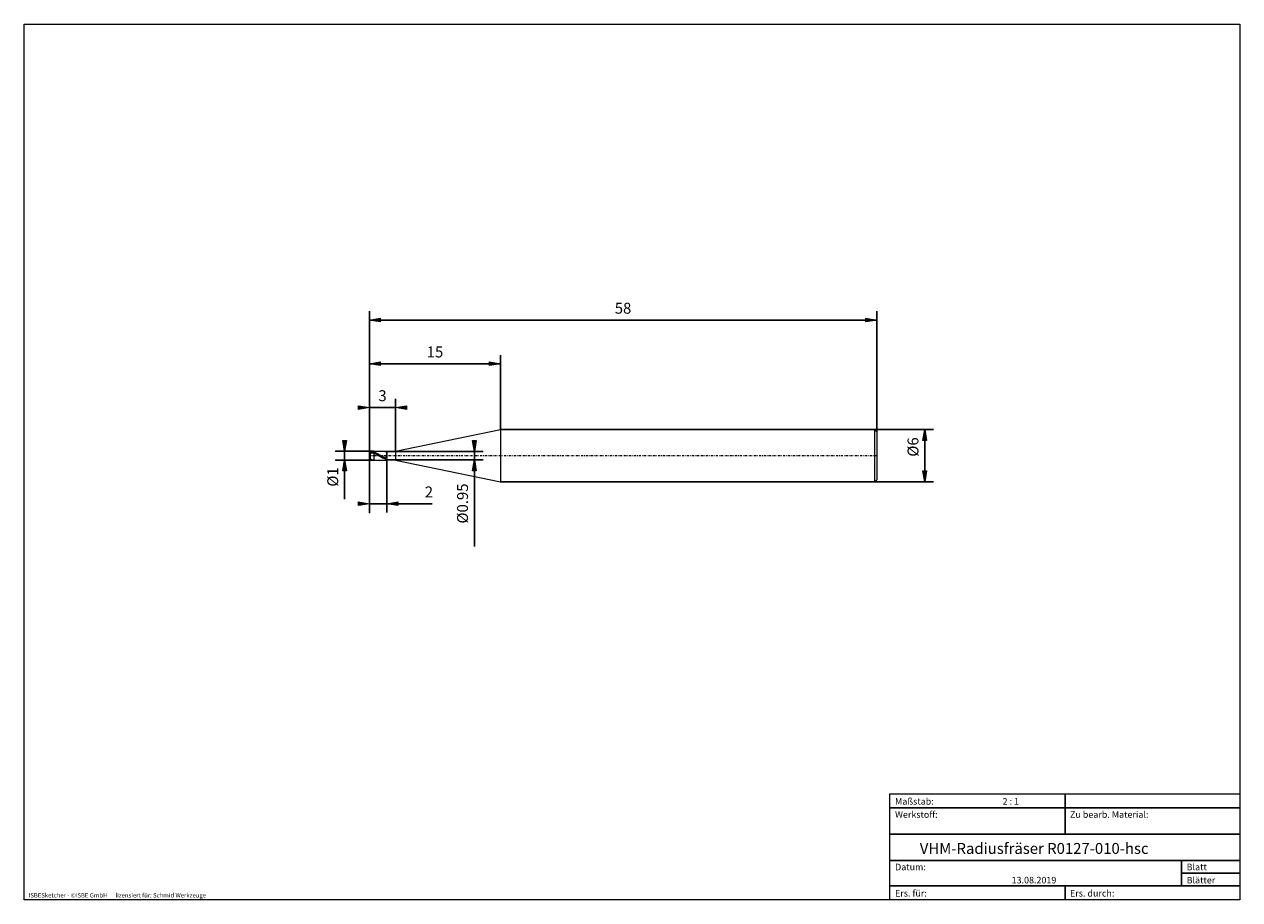
# Model space of a CAD drawing. Units: millimetres. Extents: x -135 to 143, y -100 to 100.
import ezdxf

# ---------------------------------------------------------------- set-up
doc = ezdxf.new("R2010")
doc.units = ezdxf.units.MM
doc.header["$MEASUREMENT"] = 0
doc.linetypes.add('DASHDOT', pattern=[1, 0.5, -0.25, 0, -0.25])
doc.layers.get('0').update_dxf_attribs({"lineweight": 0})
for name, color, linetype, lineweight in [('Bemassung', 7, 'Continuous', 0), ('Geo', 7, 'Continuous', 0), ('Rahmen', 7, 'Continuous', 0), ('Text', 7, 'Continuous', 0)]:
    doc.layers.add(name, color=color, linetype=linetype, lineweight=lineweight)
doc.styles.get("Standard").update_dxf_attribs({"font": 'Arial'})
doc.dimstyles.new('BEM-ISBE', dxfattribs={"dimtxt": 2.5, "dimasz": 2.5, "dimexe": 1.25, "dimexo": 0.625, "dimtad": 1, "dimdec": 3, "dimzin": 0, "dimdsep": 46, "dimtxsty": 'Standard', "dimblk": 'VDDIM_DEFAULT', "dimcen": 0.09, "dimadec": 3, "dimazin": 0, "dimtol": 1, "dimtm": 1e-09, "dimtfac": 0.5, "dimtdec": 3, "dimtmove": 0, "dimatfit": 3, "dimfxl": 1, "dimtolj": 1, "dimtzin": 0, "dimarcsym": 0})

# ---------------------------------------------------------------- blocks, each defined once
blk = doc.blocks.new('VDDIM_DEFAULT')
at = {"linetype": 'Continuous'}
blk.add_hatch(color=0, dxfattribs=at).paths.add_polyline_path([(0, 0), (-1, -0.1665), (-1, 0.1665)], flags=0)
at = {"color": 0, "linetype": 'Continuous'}
blk.add_lwpolyline([(0, 0), (-1, -0.1665), (-1, 0.1665), (0, 0)], dxfattribs=at)
blk = doc.blocks.new('*D5')
at = {"layer": 'Bemassung', "color": 0, "lineweight": -2}
for p, q in [((-55.7, -11.67), (-55.7, 34.33)), ((-49.7, 2.28), (-49.7, 14.33)), ((-55.7, 12.33), (-49.7, 12.33))]:
    blk.add_line(p, q, dxfattribs=at)
at = {"layer": 'Bemassung', "color": 0}
for p in [(-49.7, 2.28), (-55.7, -11.67)]:
    blk.add_point(p, dxfattribs=at)
at = {"layer": 'Bemassung', "color": 0, "lineweight": -2, "xscale": 2.5, "yscale": 2.5, "zscale": 2.5}
blk.add_blockref('VDDIM_DEFAULT', (-55.7, 12.33), dxfattribs=at)
at = {"layer": 'Bemassung', "color": 0, "lineweight": -2, "xscale": 2.5, "yscale": 2.5, "zscale": 2.5, "rotation": 180}
blk.add_blockref('VDDIM_DEFAULT', (-49.7, 12.33), dxfattribs=at)
at = {"layer": 'Bemassung', "color": 0, "insert": (-52.7, 13), "char_height": 2.5, "attachment_point": 8}
blk.add_mtext('3', dxfattribs=at)
blk = doc.blocks.new('*D6')
at = {"layer": 'Bemassung', "color": 0, "lineweight": -2}
for p, q in [((-55.7, -11.67), (-55.7, 34.33)), ((-55.7, 22.33), (-25.7, 22.33)), ((-25.7, 7.33), (-25.7, 24.33))]:
    blk.add_line(p, q, dxfattribs=at)
at = {"layer": 'Bemassung', "color": 0}
for p in [(-25.7, 7.33), (-55.7, -11.67)]:
    blk.add_point(p, dxfattribs=at)
at = {"layer": 'Bemassung', "color": 0, "lineweight": -2, "xscale": 2.5, "yscale": 2.5, "zscale": 2.5, "rotation": 180}
blk.add_blockref('VDDIM_DEFAULT', (-55.7, 22.33), dxfattribs=at)
at = {"layer": 'Bemassung', "color": 0, "lineweight": -2, "xscale": 2.5, "yscale": 2.5, "zscale": 2.5}
blk.add_blockref('VDDIM_DEFAULT', (-25.7, 22.33), dxfattribs=at)
at = {"layer": 'Bemassung', "color": 0, "insert": (-40.7, 23), "char_height": 2.5, "attachment_point": 8}
blk.add_mtext('15', dxfattribs=at)
blk = doc.blocks.new('*D8')
at = {"layer": 'Bemassung', "color": 0, "lineweight": -2}
for p, q in [((-55.7, -11.67), (-55.7, 34.33)), ((-51.7, 0.38), (-51.7, -11.67)), ((-41.32, -9.67), (-55.7, -9.67))]:
    blk.add_line(p, q, dxfattribs=at)
at = {"layer": 'Bemassung', "color": 0}
for p in [(-51.7, 0.38), (-55.7, -11.67)]:
    blk.add_point(p, dxfattribs=at)
at = {"layer": 'Bemassung', "color": 0, "lineweight": -2, "xscale": 2.5, "yscale": 2.5, "zscale": 2.5}
blk.add_blockref('VDDIM_DEFAULT', (-55.7, -9.67), dxfattribs=at)
at = {"layer": 'Bemassung', "color": 0, "lineweight": -2, "xscale": 2.5, "yscale": 2.5, "zscale": 2.5, "rotation": 180}
blk.add_blockref('VDDIM_DEFAULT', (-51.7, -9.67), dxfattribs=at)
at = {"layer": 'Bemassung', "color": 0, "insert": (-42.09, -9), "char_height": 2.5, "attachment_point": 8}
blk.add_mtext('2', dxfattribs=at)
blk = doc.blocks.new('*D9')
at = {"layer": 'Bemassung', "color": 0, "lineweight": -2}
for p, q in [((-55.7, -11.67), (-55.7, 34.33)), ((60.3, 6.83), (60.3, 34.33)), ((60.3, 32.33), (-55.7, 32.33))]:
    blk.add_line(p, q, dxfattribs=at)
at = {"layer": 'Bemassung', "color": 0}
for p in [(60.3, 6.83), (-55.7, -11.67)]:
    blk.add_point(p, dxfattribs=at)
at = {"layer": 'Bemassung', "color": 0, "lineweight": -2, "xscale": 2.5, "yscale": 2.5, "zscale": 2.5, "rotation": 180}
blk.add_blockref('VDDIM_DEFAULT', (-55.7, 32.33), dxfattribs=at)
at = {"layer": 'Bemassung', "color": 0, "lineweight": -2, "xscale": 2.5, "yscale": 2.5, "zscale": 2.5}
blk.add_blockref('VDDIM_DEFAULT', (60.3, 32.33), dxfattribs=at)
at = {"layer": 'Bemassung', "color": 0, "insert": (2.3, 33), "char_height": 2.5, "attachment_point": 8}
blk.add_mtext('58', dxfattribs=at)
blk = doc.blocks.new('*D3')
at = {"layer": 'Bemassung', "color": 0, "lineweight": -2}
for p, q in [((-63.37, 2.33), (-54.7, 2.33)), ((-63.37, 0.33), (-54.7, 0.33)), ((-61.37, -8.58), (-61.37, 2.33))]:
    blk.add_line(p, q, dxfattribs=at)
at = {"layer": 'Bemassung', "color": 0}
for p in [(-63.37, 2.33), (-63.37, 0.33)]:
    blk.add_point(p, dxfattribs=at)
at = {"layer": 'Bemassung', "color": 0, "lineweight": -2, "xscale": 2.5, "yscale": 2.5, "zscale": 2.5}
for p, rotation in [((-61.37, 2.33), 270), ((-61.37, 0.33), 90)]:
    blk.add_blockref('VDDIM_DEFAULT', p, dxfattribs=dict(at, rotation=rotation))
at = {"layer": 'Bemassung', "color": 0, "insert": (-62.04, -3.55), "char_height": 2.5, "attachment_point": 8, "rotation": 90}
blk.add_mtext('Ø1', dxfattribs=at)
blk = doc.blocks.new('*D4')
at = {"layer": 'Bemassung', "color": 0, "lineweight": -2}
for p, q in [((-51.7, 2.28), (-29.7, 2.28)), ((-51.7, 0.38), (-29.7, 0.38)), ((-31.7, -19.45), (-31.7, 2.28))]:
    blk.add_line(p, q, dxfattribs=at)
at = {"layer": 'Bemassung', "color": 0}
for p in [(-51.7, 2.28), (-51.7, 0.38)]:
    blk.add_point(p, dxfattribs=at)
at = {"layer": 'Bemassung', "color": 0, "lineweight": -2, "xscale": 2.5, "yscale": 2.5, "zscale": 2.5}
for p, rotation in [((-31.7, 2.28), 270), ((-31.7, 0.38), 90)]:
    blk.add_blockref('VDDIM_DEFAULT', p, dxfattribs=dict(at, rotation=rotation))
at = {"layer": 'Bemassung', "color": 0, "insert": (-32.37, -9.61), "char_height": 2.5, "attachment_point": 8, "rotation": 90}
blk.add_mtext('Ø0.95', dxfattribs=at)
blk = doc.blocks.new('*D7')
at = {"layer": 'Bemassung', "color": 0, "lineweight": -2}
for p, q in [((-25.7, 7.33), (73.3, 7.33)), ((71.3, -4.67), (71.3, 7.33)), ((-25.7, -4.67), (73.3, -4.67))]:
    blk.add_line(p, q, dxfattribs=at)
at = {"layer": 'Bemassung', "color": 0}
for p in [(-25.7, 7.33), (-25.7, -4.67)]:
    blk.add_point(p, dxfattribs=at)
at = {"layer": 'Bemassung', "color": 0, "lineweight": -2, "xscale": 2.5, "yscale": 2.5, "zscale": 2.5}
for p, rotation in [((71.3, 7.33), 90), ((71.3, -4.67), 270)]:
    blk.add_blockref('VDDIM_DEFAULT', p, dxfattribs=dict(at, rotation=rotation))
at = {"layer": 'Bemassung', "color": 0, "insert": (70.63, 3.31), "char_height": 2.5, "attachment_point": 8, "rotation": 90}
blk.add_mtext('Ø6', dxfattribs=at)

msp = doc.modelspace()

# ---------------------------------------------------------------- linework, layer by layer
at = {"layer": 'Geo'}
for p, q in [((-49.7037, 2.3291), (-25.7037, 7.3291)), ((-25.7037, 7.3291), (59.7963, 7.3291)), ((-25.7037, 7.3291), (-25.7037, -4.6709)), ((59.7963, 7.3291), (60.2963, 6.8291)), ((59.7963, 7.3291), (59.7963, -4.6709)), ((60.2963, 6.8291), (60.2963, 1.3291)), ((60.2963, 6.8291), (60.2963, -4.1709)), ((-55.5037, 1.9217), (-55.3037, 2.1009)), ((-55.5037, 1.8892), (-55.3037, 2.0583)), ((-55.5037, 1.698), (-55.3037, 1.9337)), ((-55.5037, 1.9291), (-55.5037, 1.9217)), ((-55.5037, 1.9217), (-55.5037, 1.9291)), ((-55.5037, 1.698), (-55.5037, 0.7291)), ((-55.5037, 0.7291), (-55.5037, 1.698)), ((-55.3037, 2.1009), (-55.1037, 2.1871)), ((-55.3037, 2.0583), (-55.1037, 2.1363)), ((-55.3037, 1.9337), (-55.1037, 2.0112)), ((-55.1037, 2.1871), (-54.9037, 2.205)), ((-55.1037, 2.1363), (-54.9037, 2.1453)), ((-55.1037, 2.0112), (-54.9037, 2.0079)), ((-54.9037, 2.205), (-54.7037, 2.167)), ((-54.9037, 2.1453), (-54.7037, 2.0987)), ((-54.9037, 2.0079), (-54.7037, 1.9437)), ((-54.7037, 2.3291), (-51.7037, 2.3291)), ((-54.7037, 2.3291), (-54.7037, 0.3291)), ((-54.7037, 2.167), (-54.5037, 2.0986)), ((-54.7037, 2.0987), (-54.5037, 2.0223)), ((-54.7037, 1.9437), (-54.5037, 1.8487)), ((-54.7037, 0.3291), (-51.7037, 0.3291)), ((-54.5037, 2.0986), (-54.3037, 2.0198)), ((-54.5037, 2.0223), (-54.3037, 1.9366)), ((-54.5037, 1.8487), (-54.3037, 1.7468)), ((-54.3037, 2.0198), (-54.1037, 1.9319)), ((-54.3037, 1.9366), (-54.1037, 1.8429)), ((-54.3037, 1.7468), (-54.1037, 1.6393)), ((-54.1037, 1.9319), (-53.9037, 1.836)), ((-54.1037, 1.8429), (-53.9037, 1.7423)), ((-54.1037, 1.6393), (-53.9037, 1.5277)), ((-53.9037, 1.836), (-53.7037, 1.7333)), ((-53.9037, 1.7423), (-53.7037, 1.6362)), ((-53.9037, 1.5277), (-53.7037, 1.4135)), ((-53.7037, 1.7333), (-53.5037, 1.6252)), ((-53.7037, 1.6362), (-53.5037, 1.526)), ((-53.7037, 1.4135), (-53.5037, 1.2981)), ((-53.5037, 1.6252), (-53.3037, 1.5132)), ((-53.5037, 1.526), (-53.3037, 1.4132)), ((-53.5037, 1.2981), (-53.3037, 1.1832)), ((-53.3037, 1.5132), (-53.1037, 1.3987)), ((-53.3037, 1.4132), (-53.1037, 1.2993)), ((-53.3037, 1.1832), (-53.1037, 1.0702)), ((-53.1037, 1.3987), (-52.9037, 1.2833)), ((-53.1037, 1.2993), (-52.9037, 1.1858)), ((-53.1037, 1.0702), (-52.9037, 0.9606)), ((-52.9037, 1.2833), (-52.7037, 1.1686)), ((-52.9037, 1.1858), (-52.7037, 1.0741)), ((-52.9037, 0.9606), (-52.7037, 0.856)), ((-52.7037, 1.1686), (-52.5037, 1.0559)), ((-52.7037, 1.0741), (-52.5037, 0.9659)), ((-52.7037, 0.856), (-52.5037, 0.7576)), ((-52.5037, 1.0559), (-52.3037, 0.9469)), ((-52.5037, 0.9659), (-52.3037, 0.8625)), ((-52.5037, 0.7576), (-52.3037, 0.6669)), ((-52.3037, 0.9469), (-52.1037, 0.843)), ((-52.1037, 0.5849), (-52.3037, 0.6669)), ((-52.1037, 0.843), (-51.9037, 0.7475)), ((-51.9037, 0.4707), (-52.1037, 0.5849)), ((-51.9037, 0.7475), (-51.7037, 1.6788)), ((-51.8319, 0.3291), (-51.9037, 0.4707)), ((-51.7037, 1.7309), (-51.8319, 2.3291)), ((-51.7037, 2.3291), (-51.7037, 2.2791)), ((-51.7037, 2.3291), (-51.7037, 0.3291)), ((-51.7037, 2.2791), (-49.7037, 2.2791)), ((-51.7037, 2.2791), (-51.7037, 0.3791)), ((-51.7037, 1.684), (-51.7037, 1.7309)), ((-51.7037, 1.6548), (-51.7037, 1.684)), ((-51.7037, 1.6788), (-51.7037, 1.6548)), ((-51.7037, 0.3291), (-51.7037, 0.3791)), ((-51.7037, 0.3791), (-49.7037, 0.3791)), ((-49.7037, 2.2791), (-49.7037, 2.3291)), ((-49.7037, 2.2791), (-49.7037, 0.3791)), ((-49.7037, 0.3791), (-49.7037, 0.3291)), ((-49.7037, 0.3291), (-25.7037, -4.6709)), ((-25.7037, -4.6709), (59.7963, -4.6709)), ((59.7963, -4.6709), (60.2963, -4.1709))]:
    msp.add_line(p, q, dxfattribs=at)
at = {"layer": 'Geo', "linetype": 'Dashdot'}
msp.add_line((-55.7037, 1.3291), (60.2963, 1.3291), dxfattribs=at)
at = {"layer": 'Geo'}
for start, end in [(90, 180), (180, 270)]:
    msp.add_arc((-54.7037, 1.3291), 1, start, end, dxfattribs=at)
at = {"layer": 'Rahmen'}
for points in [[(-134.603, 99.9252), (143.3026, 99.9252), (143.3026, -100.1669), (-134.603, -100.1669)], [(63.3142, -76.0012), (103.4292, -76.0012), (103.4292, -79.1427), (63.3142, -79.1427)], [(103.4292, -76.0012), (143.3026, -76.0012), (143.3026, -79.1427), (103.4292, -79.1427)], [(63.3142, -79.1427), (103.4292, -79.1427), (103.4292, -85.1841), (63.3142, -85.1841)], [(103.4292, -79.1427), (143.3026, -79.1427), (143.3026, -85.1841), (103.4292, -85.1841)], [(63.3142, -85.1841), (143.3026, -85.1841), (143.3026, -91.2255), (63.3142, -91.2255)], [(63.3142, -91.2255), (130.0115, -91.2255), (130.0115, -97.0253), (63.3142, -97.0253)], [(130.0115, -91.2255), (143.3026, -91.2255), (143.3026, -94.1254), (130.0115, -94.1254)], [(130.0115, -94.1254), (143.3026, -94.1254), (143.3026, -97.0253), (130.0115, -97.0253)], [(63.3142, -97.0253), (103.4292, -97.0253), (103.4292, -100.1669), (63.3142, -100.1669)], [(103.4292, -97.0253), (143.3026, -97.0253), (143.3026, -100.1669), (103.4292, -100.1669)]]:
    msp.add_lwpolyline(points, close=True, dxfattribs=at)

# ---------------------------------------------------------------- texts
at = {"layer": 'Text'}
for s, height, p in [('Maßstab:', 1.5, (64.5, -78.4499)), ('2 : 1', 1.5, (89.0834, -78.4499)), ('Werkstoff:', 1.5, (64.5, -81.4499)), ('Zu bearb. Material:', 1.5, (104.5, -81.4499)), ('VHM-Radiusfräser R0127-010-hsc', 2.5, (70.1513, -89.7041)), ('Datum:', 1.5, (64.5, -93.4499)), ('Blatt', 1.5, (131.1667, -93.4499)), ('13.08.2019', 1.5, (91.1544, -96.4499)), ('Blätter', 1.5, (131.1667, -96.4499)), ('ISBESketcher - ©ISBE GmbH      lizensiert für: Schmid Werkzeuge', 1, (-133.6364, -99.6669)), ('Ers. für:', 1.5, (64.5, -99.4499)), ('Ers. durch:', 1.5, (104.5, -99.4499))]:
    msp.add_text(s, height=height, dxfattribs=at).set_placement(p)

# ---------------------------------------------------------------- dimensions: what is measured, and where the dimension line sits
at = {"layer": 'Bemassung'}
for base, p1, p2, text, picture, middle in [((-55.7037, 32.3291), (60.2963, 6.8291), (-55.7037, -11.6709), '58', '*D9', (2.2963, 32.9958)), ((-49.7037, 12.3291), (-55.7037, -11.6709), (-49.7037, 2.2791), '3', '*D5', (-52.7037, 12.9958)), ((-55.7037, -9.6709), (-51.7037, 0.3791), (-55.7037, -11.6709), '2', '*D8', (-42.0901, -9.0042)), ((-25.7037, 22.3291), (-55.7037, -11.6709), (-25.7037, 7.3291), '15', '*D6', (-40.7037, 22.9958))]:
    dim = msp.add_linear_dim(base=base, p1=p1, p2=p2, text=text, dimstyle='BEM-ISBE', override={"dimgap": 0.625, "dimlfac": 0.5, "dimzin": 8, "dimtol": 0, "dimlim": 0, "dimtzin": 8}, dxfattribs=at)
    dim.commit()
    dim.dimension.update_dxf_attribs({"geometry": picture, "text_midpoint": middle})
for base, p1, p2, text, picture, middle in [((71.2963, 7.3291), (-25.7037, -4.6709), (-25.7037, 7.3291), 'Ø6', '*D7', (70.6297, 3.3078)), ((-61.3703, 2.3291), (-63.3703, 0.3291), (-63.3703, 2.3291), 'Ø1', '*D3', (-62.037, -3.5524)), ((-31.7037, 2.2791), (-51.7037, 0.3791), (-51.7037, 2.2791), 'Ø0.95', '*D4', (-32.3703, -9.6079))]:
    dim = msp.add_linear_dim(base=base, p1=p1, p2=p2, angle=90, text=text, dimstyle='BEM-ISBE', override={"dimgap": 0.625, "dimlfac": 0.5, "dimzin": 8, "dimtol": 0, "dimlim": 0, "dimtzin": 8}, dxfattribs=at)
    dim.commit()
    dim.dimension.update_dxf_attribs({"geometry": picture, "text_midpoint": middle})

doc.saveas('drawing.dxf')
